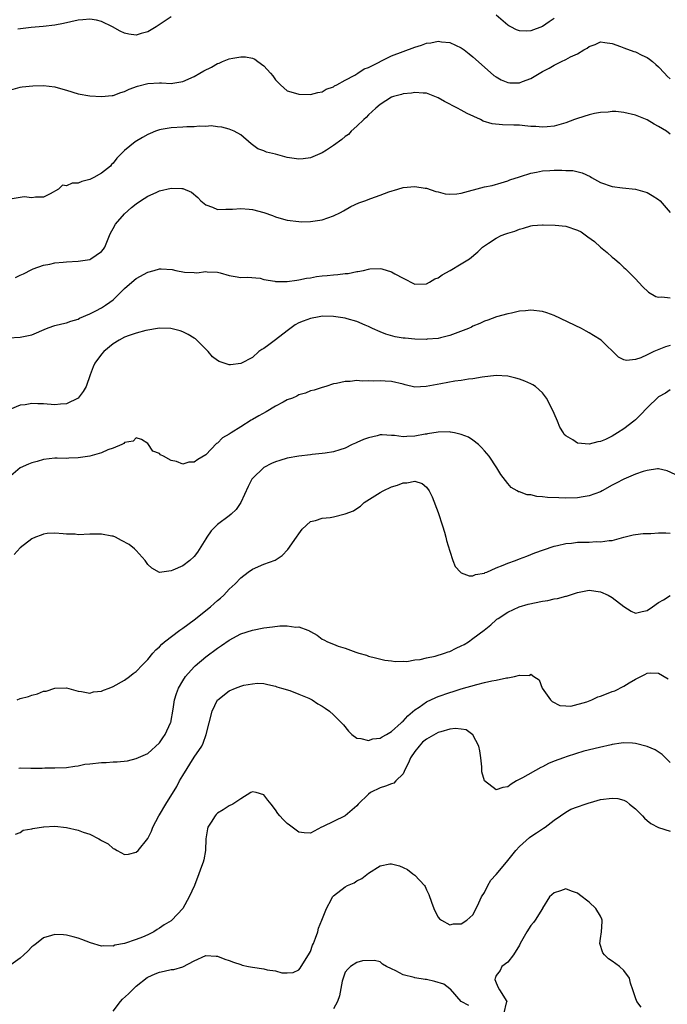
# Model space of a CAD drawing. Units: inches. Extents: x 2571000 to 2574000, y 1548000 to 1551000.
# Drawn here: x 2571913 to 2572024, y 1549276 to 1549446 of the extents above; entities that cross this region are included whole.
import ezdxf

# ---------------------------------------------------------------- set-up
doc = ezdxf.new("R2010")
doc.units = ezdxf.units.IN
doc.header["$MEASUREMENT"] = 0
doc.layers.add('LD25711548_2ft', color=43, linetype='Continuous')

msp = doc.modelspace()

# ---------------------------------------------------------------- linework, layer by layer
at = {"layer": 'LD25711548_2ft'}
for points, elevation in [([(2571939, 1549446.74), (2571936.41, 1549445), (2571935, 1549444.13), (2571933.83, 1549443.83), (2571933, 1549443.58), (2571931.74, 1549443.74), (2571931, 1549443.88), (2571930.24, 1549444.24), (2571928.9, 1549445), (2571927, 1549445.91), (2571926.14, 1549446.14), (2571925, 1549446.31), (2571923.82, 1549446.18), (2571923, 1549446.14), (2571920.46, 1549445.54), (2571919, 1549445.26), (2571916.94, 1549445.06), (2571914.89, 1549444.89), (2571912.61, 1549444.61)], 8368), ([(2572005, 1549446.43), (2572004.12, 1549445.88), (2572003, 1549445.05), (2572001, 1549444.28), (2572000.22, 1549444.22), (2571999, 1549444.33), (2571998.5, 1549444.5), (2571997.53, 1549445), (2571997.17, 1549445.17), (2571997, 1549445.28), (2571995, 1549447)], 8368), ([(2571911, 1549434.03), (2571913, 1549434.57), (2571913.37, 1549434.63), (2571915.16, 1549434.84), (2571917, 1549434.87), (2571919, 1549434.63), (2571919.54, 1549434.46), (2571921, 1549434.05), (2571923, 1549433.42), (2571925, 1549433.08), (2571927, 1549432.99), (2571928.83, 1549433.17), (2571929, 1549433.18), (2571930.34, 1549433.66), (2571931, 1549433.82), (2571931.78, 1549434.22), (2571933.23, 1549434.77), (2571935, 1549435.24), (2571937, 1549435.33), (2571937.33, 1549435.33), (2571939, 1549435.25), (2571939.31, 1549435.31), (2571941, 1549435.57), (2571943, 1549436.45), (2571943.98, 1549437), (2571944.62, 1549437.38), (2571945.96, 1549438.04), (2571947, 1549438.66), (2571947.27, 1549438.73), (2571947.87, 1549439), (2571949, 1549439.47), (2571949.62, 1549439.62), (2571951, 1549439.81), (2571951.83, 1549439.83), (2571953, 1549439.57), (2571953.43, 1549439.43), (2571953.96, 1549439), (2571955, 1549438.27), (2571956.14, 1549437), (2571956.53, 1549436.53), (2571957, 1549435.87), (2571957.85, 1549435), (2571959, 1549433.95), (2571960.45, 1549433.55), (2571961, 1549433.37), (2571963, 1549433.33), (2571964.31, 1549433.69), (2571965, 1549433.79), (2571965.74, 1549434.26), (2571967, 1549434.67), (2571967.18, 1549434.82), (2571967.56, 1549435), (2571969, 1549435.8), (2571970.67, 1549436.67), (2571971.19, 1549437), (2571972.24, 1549437.76), (2571973, 1549438), (2571977, 1549439.97), (2571981, 1549441.49), (2571982.16, 1549441.84), (2571983, 1549442.17), (2571983.75, 1549442.25), (2571985, 1549442.51), (2571985.58, 1549442.42), (2571987, 1549442.27), (2571989, 1549441.38), (2571989.51, 1549441), (2571990.34, 1549440.34), (2571991, 1549439.85), (2571993, 1549438.03), (2571994.62, 1549436.62), (2571995, 1549436.37), (2571995.87, 1549435.87), (2571997, 1549435.38), (2571997.36, 1549435.36), (2571999, 1549435.34), (2571999.57, 1549435.57), (2572001, 1549436.1), (2572003, 1549437.27), (2572004.14, 1549437.85), (2572005, 1549438.4), (2572006.28, 1549439), (2572007, 1549439.36), (2572007.8, 1549439.8), (2572009, 1549440.35), (2572010.08, 1549441), (2572010.67, 1549441.33), (2572011, 1549441.6), (2572012.04, 1549441.96), (2572013, 1549442.38), (2572013.71, 1549442.29), (2572015, 1549442.1), (2572016.4, 1549441.6), (2572017, 1549441.35), (2572018.74, 1549440.74), (2572019, 1549440.67), (2572020.11, 1549440.11), (2572021, 1549439.71), (2572021.42, 1549439.42), (2572021.96, 1549439), (2572022.49, 1549438.49), (2572023, 1549438.07), (2572024.02, 1549437), (2572024.47, 1549436.47), (2572025, 1549436.02)], 8370), ([(2572025, 1549426.51), (2572024.34, 1549427), (2572023, 1549427.8), (2572022.23, 1549428.23), (2572021, 1549428.94), (2572019, 1549429.77), (2572017, 1549430.25), (2572015.63, 1549430.37), (2572015, 1549430.38), (2572014.3, 1549430.3), (2572013, 1549430.23), (2572011.93, 1549430.07), (2572011, 1549429.84), (2572009, 1549429.21), (2572008.49, 1549429), (2572007, 1549428.45), (2572005, 1549427.85), (2572003.78, 1549427.78), (2572003, 1549427.69), (2572001.81, 1549427.81), (2572001, 1549427.84), (2571999.95, 1549427.95), (2571999, 1549428.02), (2571998.06, 1549428.06), (2571996.12, 1549428.12), (2571994.3, 1549428.3), (2571992.76, 1549428.76), (2571992.33, 1549429), (2571990.03, 1549430.03), (2571989, 1549430.65), (2571988.33, 1549431), (2571987.43, 1549431.43), (2571987, 1549431.69), (2571986.11, 1549432.11), (2571985, 1549432.77), (2571984.45, 1549433), (2571983, 1549433.54), (2571982.45, 1549433.55), (2571981, 1549433.69), (2571980.42, 1549433.58), (2571979, 1549433.45), (2571978.67, 1549433.33), (2571977.34, 1549433), (2571977, 1549432.88), (2571975, 1549431.61), (2571974.29, 1549431), (2571973, 1549429.81), (2571972.63, 1549429.37), (2571972.19, 1549429), (2571971, 1549427.89), (2571970.05, 1549427), (2571969.54, 1549426.46), (2571969, 1549426.07), (2571968.44, 1549425.56), (2571967, 1549424.53), (2571965.76, 1549423.76), (2571965, 1549423.27), (2571963.43, 1549422.57), (2571963, 1549422.4), (2571961.77, 1549422.23), (2571961, 1549422.16), (2571959, 1549422.49), (2571957, 1549423.02), (2571955.41, 1549423.41), (2571955, 1549423.59), (2571953.94, 1549423.94), (2571953, 1549424.68), (2571952.8, 1549424.8), (2571951, 1549426.39), (2571949.85, 1549427), (2571949, 1549427.38), (2571947.72, 1549427.72), (2571947, 1549427.78), (2571945.91, 1549427.91), (2571945, 1549427.81), (2571943.86, 1549427.86), (2571943, 1549427.73), (2571941.74, 1549427.74), (2571941, 1549427.67), (2571939, 1549427.57), (2571937.27, 1549427.27), (2571937, 1549427.24), (2571936.32, 1549427), (2571935.37, 1549426.63), (2571935, 1549426.46), (2571934.06, 1549425.94), (2571932.84, 1549425.16), (2571931, 1549423.67), (2571929.67, 1549422.33), (2571929, 1549421.49), (2571928.74, 1549421.26), (2571928.54, 1549421), (2571927, 1549419.76), (2571925.68, 1549419), (2571925.22, 1549418.78), (2571925, 1549418.65), (2571923.65, 1549418.35), (2571923, 1549418.02), (2571921.93, 1549418.07), (2571921, 1549417.56), (2571920.29, 1549417.71), (2571919.61, 1549417), (2571918.19, 1549416.19), (2571917, 1549415.61), (2571915.65, 1549415.65), (2571915, 1549415.52), (2571913.68, 1549415.68), (2571913, 1549415.55), (2571911.27, 1549415.27)], 8372), ([(2571912.21, 1549401.79), (2571913, 1549402.17), (2571913.58, 1549402.42), (2571915, 1549403.17), (2571915.25, 1549403.25), (2571917, 1549403.92), (2571918.1, 1549404.1), (2571919, 1549404.3), (2571920.42, 1549404.42), (2571921, 1549404.48), (2571923, 1549404.58), (2571925, 1549404.91), (2571925.18, 1549405), (2571927, 1549406.27), (2571927.33, 1549406.67), (2571927.56, 1549407), (2571928.41, 1549409), (2571928.55, 1549409.45), (2571929, 1549410.21), (2571929.44, 1549411), (2571931, 1549412.78), (2571932.17, 1549413.83), (2571933, 1549414.48), (2571933.75, 1549415), (2571935, 1549415.83), (2571936.44, 1549416.44), (2571937, 1549416.71), (2571939, 1549417.16), (2571940.87, 1549417.13), (2571941, 1549417.15), (2571942.51, 1549416.51), (2571943.58, 1549415.58), (2571944.13, 1549415), (2571945, 1549414.3), (2571946.12, 1549413.88), (2571947, 1549413.49), (2571948.41, 1549413.59), (2571949, 1549413.54), (2571949.56, 1549413.56), (2571951, 1549413.69), (2571952.45, 1549413.55), (2571953, 1549413.52), (2571954.96, 1549412.96), (2571956.48, 1549412.48), (2571957, 1549412.23), (2571957.98, 1549411.98), (2571959, 1549411.65), (2571961, 1549411.41), (2571961.4, 1549411.4), (2571963, 1549411.42), (2571965, 1549411.72), (2571967, 1549412.42), (2571968.2, 1549413), (2571968.71, 1549413.29), (2571969.95, 1549414.05), (2571971.33, 1549414.67), (2571972.35, 1549415), (2571973.39, 1549415.39), (2571975, 1549415.96), (2571976.53, 1549416.53), (2571978.06, 1549417), (2571979, 1549417.27), (2571981, 1549417.47), (2571982.79, 1549417.21), (2571983, 1549417.16), (2571984.6, 1549416.6), (2571985, 1549416.54), (2571986.22, 1549416.22), (2571987, 1549416.16), (2571988.2, 1549416.2), (2571989, 1549416.33), (2571993, 1549417.39), (2571994.33, 1549417.67), (2571995.88, 1549418.12), (2571997, 1549418.46), (2571997.38, 1549418.62), (2571999, 1549419.14), (2571999.18, 1549419.18), (2572001, 1549419.78), (2572001.94, 1549419.94), (2572003, 1549420.19), (2572004.24, 1549420.24), (2572005, 1549420.29), (2572006.29, 1549420.29), (2572007, 1549420.25), (2572008.21, 1549420.21), (2572009.84, 1549419.84), (2572011.18, 1549419.18), (2572011.45, 1549419), (2572013, 1549418.15), (2572015, 1549417.47), (2572016.77, 1549417.23), (2572019, 1549416.99), (2572021, 1549416.41), (2572021.9, 1549415.9), (2572023, 1549415.25), (2572023.26, 1549415), (2572024.97, 1549413)], 8374), ([(2571911, 1549391.36), (2571913, 1549391.51), (2571915, 1549391.91), (2571917.54, 1549393), (2571918.61, 1549393.39), (2571919, 1549393.52), (2571920.2, 1549393.8), (2571921, 1549393.96), (2571921.74, 1549394.26), (2571923, 1549394.6), (2571923.23, 1549394.77), (2571925, 1549395.52), (2571926.01, 1549396.01), (2571927, 1549396.54), (2571927.72, 1549397), (2571928.46, 1549397.53), (2571929, 1549397.95), (2571929.56, 1549398.44), (2571930.1, 1549399), (2571931, 1549399.9), (2571932.66, 1549401.34), (2571933, 1549401.6), (2571935, 1549402.71), (2571936.07, 1549403), (2571937, 1549403.29), (2571937.29, 1549403.29), (2571939.16, 1549403.16), (2571939.82, 1549403), (2571941.29, 1549402.71), (2571943, 1549402.65), (2571943.41, 1549402.59), (2571945, 1549402.83), (2571945.22, 1549402.78), (2571947, 1549402.71), (2571947.43, 1549402.57), (2571949, 1549402.11), (2571950.04, 1549401.96), (2571951, 1549401.79), (2571952.15, 1549401.85), (2571954.36, 1549401.64), (2571955, 1549401.45), (2571956.85, 1549401.15), (2571957, 1549401.1), (2571958.9, 1549401.1), (2571959, 1549401.08), (2571960.67, 1549401.33), (2571961, 1549401.36), (2571962.35, 1549401.65), (2571963, 1549401.74), (2571964.07, 1549401.93), (2571965, 1549402.05), (2571965.87, 1549402.13), (2571967, 1549402.26), (2571967.71, 1549402.29), (2571969, 1549402.47), (2571969.51, 1549402.49), (2571971, 1549402.79), (2571971.2, 1549402.8), (2571972.13, 1549403), (2571973, 1549403.22), (2571973.25, 1549403.25), (2571975, 1549403.34), (2571975.28, 1549403.28), (2571977, 1549402.77), (2571977.57, 1549402.43), (2571979, 1549401.65), (2571981, 1549400.65), (2571983, 1549400.7), (2571983.54, 1549401), (2571984.46, 1549401.54), (2571985, 1549401.75), (2571985.73, 1549402.27), (2571987.06, 1549403), (2571989, 1549404.14), (2571990.42, 1549405), (2571991.82, 1549406.19), (2571992.67, 1549407), (2571993, 1549407.26), (2571993.71, 1549407.71), (2571995, 1549408.57), (2571995.88, 1549409), (2571996.69, 1549409.31), (2571997, 1549409.44), (2571998.23, 1549409.77), (2571999, 1549410.14), (2571999.7, 1549410.3), (2572001, 1549410.71), (2572001.24, 1549410.76), (2572003, 1549410.85), (2572003.13, 1549410.87), (2572005.19, 1549410.81), (2572007, 1549410.62), (2572009, 1549409.96), (2572009.64, 1549409.64), (2572010.81, 1549408.81), (2572011.96, 1549407.96), (2572013, 1549407), (2572014.12, 1549406.12), (2572015, 1549405.28), (2572015.38, 1549405), (2572016.26, 1549404.26), (2572017, 1549403.49), (2572017.27, 1549403.27), (2572017.56, 1549403), (2572019, 1549401.55), (2572020.22, 1549400.22), (2572021.25, 1549399.25), (2572022.51, 1549398.51), (2572023, 1549398.39), (2572023.56, 1549398.44), (2572025, 1549398.27)], 8376), ([(2572025, 1549390.07), (2572024.19, 1549389.81), (2572022.17, 1549389), (2572021, 1549388.47), (2572019.95, 1549387.94), (2572019, 1549387.67), (2572017.45, 1549387.45), (2572017, 1549387.59), (2572016.06, 1549388.06), (2572015.13, 1549389), (2572014.04, 1549390.04), (2572013.08, 1549391), (2572011.77, 1549391.77), (2572011, 1549392.24), (2572010.51, 1549392.51), (2572009.68, 1549393), (2572005, 1549395.24), (2572003.71, 1549395.71), (2572003, 1549395.93), (2572001, 1549396.15), (2572000.04, 1549396.04), (2571999, 1549395.95), (2571997.62, 1549395.62), (2571997, 1549395.5), (2571995.09, 1549395), (2571993.55, 1549394.45), (2571993, 1549394.28), (2571992.17, 1549393.83), (2571991, 1549393.38), (2571990.77, 1549393.23), (2571990.22, 1549393), (2571987, 1549391.79), (2571985.39, 1549391.39), (2571985, 1549391.28), (2571983.14, 1549391.14), (2571983, 1549391.12), (2571981, 1549391.17), (2571979.31, 1549391.31), (2571979, 1549391.35), (2571977.58, 1549391.58), (2571976.02, 1549392.02), (2571975, 1549392.42), (2571973.69, 1549393), (2571973, 1549393.36), (2571972.42, 1549393.58), (2571971, 1549394.21), (2571969.33, 1549394.67), (2571969, 1549394.78), (2571967, 1549395.08), (2571965.09, 1549395.09), (2571964.5, 1549395), (2571963, 1549394.74), (2571961.73, 1549394.27), (2571961, 1549393.95), (2571960.4, 1549393.6), (2571959, 1549392.59), (2571957, 1549391.01), (2571955.82, 1549390.18), (2571955, 1549389.56), (2571954.63, 1549389.37), (2571954.12, 1549389), (2571953, 1549388.02), (2571951, 1549386.93), (2571949.25, 1549386.75), (2571949, 1549386.7), (2571947.28, 1549387.28), (2571947, 1549387.45), (2571946.11, 1549388.11), (2571945.38, 1549389), (2571943.41, 1549391), (2571943.19, 1549391.19), (2571943, 1549391.33), (2571941.93, 1549391.93), (2571941, 1549392.4), (2571940.56, 1549392.56), (2571938.97, 1549392.97), (2571937, 1549393.03), (2571934.63, 1549392.63), (2571933, 1549392.18), (2571931.8, 1549391.8), (2571931, 1549391.49), (2571930.05, 1549391), (2571929, 1549390.36), (2571927.41, 1549389), (2571927, 1549388.54), (2571925.86, 1549387), (2571925.59, 1549386.41), (2571925.04, 1549385), (2571924.36, 1549383), (2571923.87, 1549382.13), (2571923, 1549380.96), (2571921, 1549379.98), (2571919.92, 1549379.92), (2571919, 1549379.84), (2571917, 1549380.01), (2571916.03, 1549380.03), (2571915, 1549380.09), (2571913.86, 1549379.86), (2571913, 1549379.75), (2571911.21, 1549379)], 8378), ([(2572025, 1549382.41), (2572024.16, 1549381.84), (2572023, 1549381.22), (2572021, 1549379.32), (2572019.89, 1549378.11), (2572019, 1549377.25), (2572018.71, 1549377), (2572017, 1549375.69), (2572015.93, 1549375), (2572015, 1549374.42), (2572013.84, 1549373.84), (2572013, 1549373.49), (2572012.54, 1549373.46), (2572011, 1549373.04), (2572009, 1549373.25), (2572008.2, 1549373.8), (2572007, 1549374.5), (2572006.74, 1549374.74), (2572006.59, 1549375), (2572005.97, 1549375.97), (2572005.56, 1549377), (2572005, 1549378.31), (2572004.14, 1549380.14), (2572003.68, 1549381), (2572003, 1549381.88), (2572001.79, 1549383), (2572001.3, 1549383.3), (2572001, 1549383.44), (2571999.92, 1549383.92), (2571999, 1549384.27), (2571998.42, 1549384.42), (2571997, 1549384.76), (2571995, 1549384.87), (2571992.61, 1549384.61), (2571991, 1549384.32), (2571990.26, 1549384.26), (2571989, 1549384.03), (2571987.9, 1549383.9), (2571985.45, 1549383.45), (2571982.97, 1549382.97), (2571981, 1549382.9), (2571979.3, 1549383.3), (2571979, 1549383.39), (2571977, 1549383.86), (2571975.9, 1549383.9), (2571975, 1549383.97), (2571973.94, 1549383.94), (2571973, 1549383.98), (2571971.92, 1549383.92), (2571971, 1549384), (2571969.83, 1549383.83), (2571969, 1549383.85), (2571967.49, 1549383.49), (2571967, 1549383.43), (2571965.68, 1549383), (2571965, 1549382.82), (2571963.64, 1549382.36), (2571963, 1549382.23), (2571962.15, 1549381.85), (2571961, 1549381.56), (2571960.65, 1549381.35), (2571959.91, 1549381), (2571959, 1549380.67), (2571958.3, 1549380.3), (2571957, 1549379.58), (2571955.4, 1549378.6), (2571954.09, 1549377.91), (2571953, 1549377.29), (2571952.8, 1549377.2), (2571951, 1549376.04), (2571949.34, 1549375), (2571949, 1549374.75), (2571947.87, 1549374.13), (2571947, 1549373.22), (2571946.85, 1549373.15), (2571945, 1549371.19), (2571943.6, 1549370.4), (2571943, 1549369.92), (2571942.07, 1549369.93), (2571941, 1549369.61), (2571939.93, 1549370.07), (2571939, 1549370.26), (2571937.68, 1549371), (2571937.2, 1549371.2), (2571937, 1549371.45), (2571935.87, 1549371.87), (2571935, 1549373.15), (2571933.88, 1549373.88), (2571933, 1549374.15), (2571932.44, 1549373.56), (2571931, 1549373.36), (2571930.84, 1549373.16), (2571930.53, 1549373), (2571929, 1549372.36), (2571928.08, 1549372.08), (2571927, 1549371.57), (2571925, 1549371), (2571923, 1549370.68), (2571921.36, 1549370.64), (2571921, 1549370.6), (2571919.37, 1549370.63), (2571919, 1549370.62), (2571917, 1549370.43), (2571915.91, 1549370.09), (2571915, 1549369.86), (2571914.42, 1549369.58), (2571913, 1549368.99), (2571911, 1549367.26)], 8380), ([(2572025.85, 1549367.85), (2572024.48, 1549368.48), (2572023, 1549368.79), (2572022.79, 1549368.79), (2572021, 1549368.51), (2572020.33, 1549368.33), (2572019, 1549367.87), (2572017, 1549367.03), (2572015.7, 1549366.3), (2572015, 1549365.97), (2572013.27, 1549365), (2572013, 1549364.86), (2572011, 1549364.12), (2572009.99, 1549363.99), (2572009, 1549363.82), (2572007, 1549363.77), (2572005.78, 1549363.78), (2572003.85, 1549363.85), (2572003, 1549363.97), (2572002.03, 1549364.03), (2572001, 1549364.29), (2572000.34, 1549364.34), (2571999, 1549364.82), (2571998.85, 1549364.85), (2571998.64, 1549365), (2571997.6, 1549365.6), (2571997, 1549366.27), (2571995.83, 1549367.83), (2571995.14, 1549369), (2571993.79, 1549371), (2571993, 1549371.92), (2571992.48, 1549372.48), (2571991.98, 1549373), (2571991, 1549373.74), (2571990.23, 1549374.23), (2571989, 1549374.74), (2571987.84, 1549375), (2571987.14, 1549375.14), (2571987, 1549375.15), (2571985, 1549375.13), (2571983.19, 1549374.81), (2571983, 1549374.8), (2571982.76, 1549374.76), (2571981, 1549374.44), (2571979.6, 1549374.4), (2571979, 1549374.33), (2571977.47, 1549374.53), (2571977, 1549374.53), (2571975.35, 1549374.65), (2571975, 1549374.64), (2571974.51, 1549374.51), (2571973, 1549374.17), (2571972.14, 1549373.86), (2571971, 1549373.32), (2571970.75, 1549373.25), (2571970.21, 1549373), (2571969, 1549372.39), (2571968.05, 1549372.05), (2571967, 1549371.72), (2571965.52, 1549371.52), (2571965, 1549371.42), (2571963.28, 1549371.28), (2571963, 1549371.23), (2571961, 1549371), (2571959, 1549370.64), (2571957.74, 1549370.26), (2571957, 1549370.01), (2571956.29, 1549369.71), (2571954.96, 1549369.04), (2571953, 1549367.12), (2571952.92, 1549367), (2571952.27, 1549365.73), (2571951, 1549363.02), (2571950.19, 1549361.81), (2571949.34, 1549361), (2571949, 1549360.72), (2571947, 1549359.2), (2571946.78, 1549359), (2571945.91, 1549358.09), (2571945.16, 1549357), (2571945, 1549356.72), (2571943.55, 1549354.45), (2571943, 1549353.66), (2571942.22, 1549353), (2571941, 1549352.07), (2571939.31, 1549351.31), (2571939, 1549351.2), (2571937, 1549350.95), (2571935.66, 1549351.66), (2571935, 1549352.32), (2571934.53, 1549353), (2571933, 1549354.71), (2571932.7, 1549355), (2571931.75, 1549355.75), (2571930.47, 1549356.47), (2571929.42, 1549357), (2571929, 1549357.18), (2571928.81, 1549357.19), (2571927, 1549357.54), (2571925.56, 1549357.56), (2571925, 1549357.52), (2571923, 1549357.45), (2571922.49, 1549357.51), (2571921, 1549357.54), (2571920.39, 1549357.61), (2571919, 1549357.71), (2571917.63, 1549357.63), (2571917, 1549357.56), (2571916.64, 1549357.36), (2571915.62, 1549357), (2571915, 1549356.74), (2571913, 1549355.18), (2571911.95, 1549354.05)], 8382), ([(2571912.49, 1549329), (2571913, 1549329.18), (2571914.44, 1549329.56), (2571915, 1549329.77), (2571915.99, 1549330.01), (2571917, 1549330.45), (2571917.5, 1549330.5), (2571919, 1549330.99), (2571921, 1549331.02), (2571923, 1549330.46), (2571923.58, 1549330.42), (2571925, 1549330.12), (2571925.63, 1549330.37), (2571927, 1549330.49), (2571927.34, 1549330.66), (2571928.32, 1549331), (2571929, 1549331.3), (2571931, 1549332.36), (2571931.86, 1549333), (2571932.49, 1549333.51), (2571933, 1549333.86), (2571934.06, 1549335), (2571935, 1549335.92), (2571935.88, 1549337), (2571936.4, 1549337.6), (2571937, 1549338.12), (2571937.4, 1549338.6), (2571937.87, 1549339), (2571940.51, 1549341), (2571941, 1549341.32), (2571943, 1549342.75), (2571945.81, 1549345), (2571946.44, 1549345.56), (2571947, 1549346.08), (2571947.51, 1549346.49), (2571948.06, 1549347), (2571949, 1549348.04), (2571950.02, 1549349), (2571951, 1549350.03), (2571952.29, 1549351), (2571953, 1549351.5), (2571955, 1549352.35), (2571956.93, 1549353.07), (2571958.15, 1549353.85), (2571959.09, 1549354.91), (2571960.62, 1549357), (2571961, 1549357.62), (2571961.59, 1549358.41), (2571963, 1549359.73), (2571963.89, 1549359.89), (2571965, 1549360.28), (2571966.42, 1549360.42), (2571967, 1549360.54), (2571968.97, 1549361.03), (2571970.43, 1549361.57), (2571971, 1549361.98), (2571971.64, 1549362.36), (2571972.28, 1549363), (2571975, 1549364.7), (2571975.52, 1549365), (2571977, 1549365.69), (2571977.99, 1549366.01), (2571979, 1549366.4), (2571979.61, 1549366.39), (2571981, 1549366.65), (2571982.26, 1549366.26), (2571983, 1549365.62), (2571983.45, 1549365), (2571983.99, 1549363.99), (2571985, 1549361.27), (2571985.78, 1549359), (2571986.11, 1549357.89), (2571986.36, 1549357), (2571986.47, 1549356.47), (2571987, 1549354.59), (2571987.53, 1549353), (2571987.97, 1549351.97), (2571988.84, 1549351), (2571989, 1549350.87), (2571990.33, 1549350.33), (2571991, 1549350.35), (2571991.43, 1549350.57), (2571993, 1549350.84), (2571993.1, 1549350.9), (2571993.37, 1549351), (2571995, 1549351.73), (2571996.21, 1549352.21), (2571997, 1549352.55), (2571998.32, 1549353), (2571999, 1549353.27), (2572000.26, 1549353.74), (2572001.68, 1549354.32), (2572003.14, 1549354.86), (2572005, 1549355.47), (2572005.57, 1549355.57), (2572007, 1549355.93), (2572008, 1549356), (2572009, 1549356.14), (2572011, 1549356.18), (2572012.25, 1549356.25), (2572013, 1549356.21), (2572014.45, 1549356.45), (2572015, 1549356.44), (2572017, 1549357.03), (2572018.59, 1549357.41), (2572019, 1549357.48), (2572020.34, 1549357.66), (2572021, 1549357.68), (2572021.64, 1549357.64), (2572023, 1549357.74), (2572024.21, 1549357.79), (2572025, 1549357.7)], 8384), ([(2571912.78, 1549317.22), (2571913, 1549317.26), (2571914.81, 1549317.19), (2571915, 1549317.21), (2571916.8, 1549317.2), (2571917.23, 1549317.23), (2571919, 1549317.23), (2571921, 1549317.31), (2571922.43, 1549317.57), (2571923, 1549317.62), (2571924.14, 1549317.86), (2571925, 1549317.96), (2571927, 1549318.18), (2571927.83, 1549318.17), (2571929, 1549318.29), (2571929.73, 1549318.27), (2571931.51, 1549318.49), (2571933, 1549318.84), (2571935, 1549319.75), (2571937, 1549321.54), (2571937.6, 1549322.4), (2571937.97, 1549323), (2571938.92, 1549325), (2571938.94, 1549325.06), (2571939.36, 1549327.36), (2571939.6, 1549329), (2571939.91, 1549330.09), (2571940.28, 1549331), (2571941, 1549332.24), (2571941.51, 1549333), (2571943, 1549334.67), (2571943.16, 1549334.84), (2571945, 1549336.39), (2571947, 1549337.91), (2571947.66, 1549338.34), (2571949, 1549339.28), (2571951, 1549340.33), (2571953, 1549341.01), (2571955, 1549341.4), (2571956.46, 1549341.54), (2571957.71, 1549341.71), (2571959, 1549341.73), (2571960.47, 1549341.53), (2571961, 1549341.55), (2571962.54, 1549341), (2571962.87, 1549340.87), (2571963, 1549340.76), (2571964.15, 1549340.15), (2571965, 1549339.45), (2571965.33, 1549339.33), (2571965.94, 1549339), (2571967, 1549338.55), (2571967.76, 1549338.24), (2571969, 1549337.88), (2571970.81, 1549337.19), (2571971.37, 1549337), (2571972.65, 1549336.65), (2571973, 1549336.52), (2571974.21, 1549336.21), (2571975.84, 1549335.84), (2571977, 1549335.69), (2571977.59, 1549335.59), (2571979, 1549335.64), (2571979.61, 1549335.61), (2571981, 1549335.85), (2571981.93, 1549335.93), (2571983, 1549336.19), (2571984.5, 1549336.5), (2571986.09, 1549337), (2571986.73, 1549337.27), (2571987, 1549337.33), (2571988.12, 1549337.89), (2571989, 1549338.27), (2571989.47, 1549338.53), (2571990.21, 1549339), (2571991, 1549339.55), (2571992.91, 1549341), (2571994.08, 1549341.92), (2571995, 1549342.75), (2571995.14, 1549342.86), (2571995.33, 1549343), (2571997, 1549344.11), (2571998.99, 1549345.01), (2572000.54, 1549345.46), (2572003, 1549345.98), (2572003.88, 1549346.12), (2572005, 1549346.37), (2572005.55, 1549346.45), (2572007, 1549346.86), (2572007.13, 1549346.87), (2572009, 1549347.48), (2572011, 1549347.87), (2572013, 1549347.62), (2572014.31, 1549347), (2572015, 1549346.6), (2572017, 1549345.04), (2572018.24, 1549344.24), (2572019, 1549343.94), (2572020.18, 1549344.18), (2572021, 1549344.39), (2572021.95, 1549345), (2572023, 1549345.78), (2572023.81, 1549346.19), (2572025, 1549346.95)], 8386), ([(2571912.2, 1549305.8), (2571913, 1549306.12), (2571913.51, 1549306.49), (2571915, 1549306.73), (2571915.19, 1549306.81), (2571917, 1549307.1), (2571917.09, 1549307.09), (2571919, 1549307.19), (2571921, 1549306.95), (2571923, 1549306.49), (2571923.83, 1549306.17), (2571925, 1549305.8), (2571926.53, 1549305), (2571926.85, 1549304.85), (2571927, 1549304.75), (2571928.17, 1549304.17), (2571929, 1549303.35), (2571929.27, 1549303.27), (2571929.71, 1549303), (2571931, 1549302.3), (2571931.65, 1549302.35), (2571933, 1549302.69), (2571933.32, 1549303), (2571935, 1549305.06), (2571935.64, 1549306.36), (2571935.84, 1549307), (2571936.88, 1549309), (2571937, 1549309.17), (2571938.08, 1549311), (2571939.98, 1549314.02), (2571940.46, 1549315), (2571941, 1549315.94), (2571943, 1549319.09), (2571944.27, 1549321), (2571944.52, 1549321.48), (2571945.04, 1549323), (2571946.06, 1549327), (2571947, 1549328.95), (2571947.04, 1549329), (2571949, 1549330.54), (2571950.08, 1549331), (2571951, 1549331.36), (2571951.51, 1549331.51), (2571953, 1549331.76), (2571953.86, 1549331.86), (2571955, 1549331.8), (2571955.64, 1549331.64), (2571957, 1549331.34), (2571957.22, 1549331.22), (2571958.04, 1549331), (2571959.44, 1549330.56), (2571961, 1549329.98), (2571962.72, 1549329.28), (2571963.31, 1549329), (2571964.31, 1549328.31), (2571965, 1549327.9), (2571965.52, 1549327.52), (2571966.31, 1549327), (2571967, 1549326.37), (2571968.37, 1549325), (2571968.68, 1549324.68), (2571969.58, 1549323.58), (2571970.16, 1549323), (2571971, 1549322.38), (2571971.67, 1549322.33), (2571973, 1549321.95), (2571973.77, 1549322.23), (2571975, 1549322.36), (2571975.38, 1549322.62), (2571976.13, 1549323), (2571977, 1549323.51), (2571978.64, 1549325), (2571978.81, 1549325.19), (2571979, 1549325.32), (2571979.77, 1549326.23), (2571981, 1549327.23), (2571981.72, 1549327.72), (2571983, 1549328.64), (2571984.61, 1549329.39), (2571985, 1549329.56), (2571987, 1549330.26), (2571987.57, 1549330.43), (2571989, 1549330.89), (2571991.65, 1549331.65), (2571993, 1549331.96), (2571994.26, 1549332.26), (2571995, 1549332.36), (2571996.77, 1549332.77), (2571997, 1549332.78), (2571998.18, 1549333), (2571999, 1549333.24), (2572000.82, 1549333.18), (2572001, 1549333.4), (2572001.52, 1549333), (2572002.41, 1549332.41), (2572002.91, 1549331), (2572004.36, 1549329), (2572004.67, 1549328.67), (2572005.98, 1549327.98), (2572007, 1549327.96), (2572007.89, 1549327.89), (2572010.64, 1549328.64), (2572011.48, 1549329), (2572012.51, 1549329.49), (2572013, 1549329.6), (2572013.99, 1549330.01), (2572015, 1549330.39), (2572015.46, 1549330.54), (2572017, 1549331.33), (2572017.93, 1549331.93), (2572019, 1549332.56), (2572020.63, 1549333.37), (2572021, 1549333.59), (2572021.64, 1549333.64), (2572023, 1549333.58), (2572024.62, 1549332.62)], 8388), ([(2572025, 1549318.18), (2572023.58, 1549319.58), (2572022.38, 1549320.38), (2572021, 1549320.96), (2572019, 1549321.47), (2572018.52, 1549321.48), (2572017, 1549321.57), (2572016.52, 1549321.48), (2572015, 1549321.27), (2572014.79, 1549321.21), (2572012.78, 1549320.78), (2572010.13, 1549320.13), (2572007.23, 1549319.23), (2572006.58, 1549319), (2572005, 1549318.39), (2572004.02, 1549317.98), (2572003, 1549317.45), (2572002.68, 1549317.32), (2571999.52, 1549315.52), (2571998.51, 1549315), (2571997.57, 1549314.43), (2571997, 1549313.96), (2571996.15, 1549313.85), (2571995, 1549313.49), (2571993, 1549315), (2571992.55, 1549316.56), (2571992.55, 1549317.45), (2571992.38, 1549319), (2571992.19, 1549320.19), (2571992, 1549321), (2571991, 1549322.96), (2571989.81, 1549323.81), (2571989, 1549323.92), (2571988.01, 1549324.01), (2571987, 1549323.9), (2571985.49, 1549323.49), (2571985, 1549323.34), (2571983, 1549322.19), (2571982.34, 1549321.66), (2571981.72, 1549321), (2571981, 1549320.06), (2571980.25, 1549319), (2571979.89, 1549318.11), (2571979.3, 1549317), (2571979, 1549316.23), (2571977.7, 1549315), (2571977.36, 1549314.64), (2571977, 1549314.52), (2571975.93, 1549314.07), (2571975, 1549313.82), (2571973.37, 1549313), (2571973, 1549312.72), (2571971.24, 1549311), (2571971, 1549310.73), (2571969, 1549309), (2571965.08, 1549307.08), (2571964.89, 1549307), (2571963.64, 1549306.36), (2571963, 1549306), (2571961.93, 1549306.07), (2571961, 1549306.18), (2571959.85, 1549307), (2571959.38, 1549307.38), (2571959, 1549307.64), (2571958.33, 1549308.33), (2571957.75, 1549309), (2571957.41, 1549309.41), (2571957, 1549310.02), (2571956.23, 1549311), (2571955.68, 1549311.68), (2571955, 1549312.59), (2571953.66, 1549313), (2571953, 1549313.14), (2571952.75, 1549313), (2571951, 1549311.93), (2571949.61, 1549311), (2571949, 1549310.7), (2571947.99, 1549310.01), (2571947, 1549309.42), (2571946.78, 1549309.22), (2571946.58, 1549309), (2571945.91, 1549307.91), (2571945.33, 1549307), (2571945.26, 1549306.74), (2571944.98, 1549305.02), (2571944.91, 1549303), (2571944.63, 1549301.37), (2571944.54, 1549301), (2571944.24, 1549300.24), (2571943.8, 1549299), (2571943.01, 1549297), (2571942.09, 1549295), (2571941.01, 1549293), (2571939.12, 1549291), (2571939, 1549290.9), (2571937.79, 1549290.21), (2571937, 1549289.62), (2571936.6, 1549289.4), (2571936.01, 1549289), (2571935, 1549288.47), (2571934.09, 1549288.09), (2571933, 1549287.66), (2571931, 1549286.98), (2571929.33, 1549286.67), (2571929, 1549286.49), (2571927.43, 1549286.57), (2571927, 1549286.52), (2571925.1, 1549287.1), (2571923.65, 1549287.65), (2571923, 1549287.92), (2571922.14, 1549288.14), (2571921, 1549288.39), (2571920.46, 1549288.46), (2571919, 1549288.52), (2571918.38, 1549288.38), (2571917, 1549287.97), (2571915.82, 1549287), (2571915.38, 1549286.62), (2571915, 1549286.4), (2571914.34, 1549285.66), (2571913.64, 1549285), (2571913, 1549284.46), (2571911, 1549283.01)], 8390), ([(2571929, 1549275.31), (2571930.31, 1549277), (2571930.65, 1549277.35), (2571931.69, 1549278.31), (2571933, 1549279.6), (2571934.89, 1549281.11), (2571935, 1549281.18), (2571936.25, 1549281.75), (2571937, 1549282.03), (2571937.82, 1549282.18), (2571939, 1549282.48), (2571939.5, 1549282.5), (2571941.03, 1549282.97), (2571943, 1549283.98), (2571945, 1549284.93), (2571946.78, 1549284.78), (2571947, 1549284.79), (2571948.25, 1549284.25), (2571949, 1549284.06), (2571949.74, 1549283.74), (2571951, 1549283.36), (2571951.26, 1549283.26), (2571952.33, 1549283), (2571953, 1549282.88), (2571955, 1549282.59), (2571955.56, 1549282.44), (2571957, 1549282.24), (2571958.08, 1549281.92), (2571959, 1549281.91), (2571960.03, 1549281.97), (2571961, 1549282.45), (2571961.25, 1549282.75), (2571961.42, 1549283), (2571962.67, 1549285), (2571963, 1549285.62), (2571963.34, 1549286.66), (2571963.51, 1549287), (2571963.88, 1549287.88), (2571964.26, 1549289), (2571964.38, 1549289.62), (2571964.99, 1549291), (2571965.76, 1549293), (2571966.62, 1549294.62), (2571966.81, 1549295), (2571967, 1549295.21), (2571969, 1549296.77), (2571969.39, 1549297), (2571970.55, 1549297.45), (2571971, 1549297.75), (2571971.84, 1549298.16), (2571973, 1549299.1), (2571975, 1549300.35), (2571976.68, 1549300.68), (2571977, 1549300.73), (2571978.34, 1549300.34), (2571979, 1549300.08), (2571979.73, 1549299.73), (2571980.67, 1549299), (2571981, 1549298.78), (2571982.66, 1549297), (2571982.8, 1549296.8), (2571983, 1549296.22), (2571983.4, 1549295.4), (2571983.88, 1549294.12), (2571984.26, 1549293), (2571984.47, 1549292.47), (2571985, 1549291.53), (2571985.25, 1549291.25), (2571985.56, 1549291), (2571987, 1549290.18), (2571987.66, 1549290.34), (2571989, 1549290.38), (2571989.96, 1549291), (2571991, 1549291.89), (2571991.57, 1549293), (2571992.03, 1549293.97), (2571992.46, 1549295), (2571993, 1549295.79), (2571993.57, 1549297), (2571994.11, 1549297.89), (2571995, 1549298.87), (2571996.81, 1549301), (2571998.39, 1549303), (2571999, 1549303.7), (2572000.75, 1549305.25), (2572001, 1549305.44), (2572001.97, 1549306.03), (2572003, 1549306.74), (2572003.17, 1549306.83), (2572003.42, 1549307), (2572005, 1549308.23), (2572006.07, 1549309), (2572007, 1549309.64), (2572007.86, 1549310.14), (2572009, 1549310.56), (2572010.34, 1549311), (2572011, 1549311.21), (2572011.27, 1549311.27), (2572013, 1549311.77), (2572015, 1549312.04), (2572015.97, 1549311.97), (2572017, 1549311.68), (2572017.47, 1549311.47), (2572018, 1549311), (2572019, 1549310.19), (2572020.19, 1549309), (2572020.57, 1549308.57), (2572021, 1549308.18), (2572021.66, 1549307.66), (2572023, 1549306.95), (2572025, 1549306.34)], 8392), ([(2572019.99, 1549275.99), (2572019.24, 1549277), (2572019, 1549277.6), (2572018.56, 1549279), (2572018.14, 1549280.14), (2572017.95, 1549281), (2572017, 1549282.33), (2572016.28, 1549283), (2572015, 1549283.92), (2572014.34, 1549284.34), (2572013.66, 1549285), (2572013.39, 1549285.39), (2572012.86, 1549287), (2572013, 1549287.85), (2572013.16, 1549289), (2572013.26, 1549290.74), (2572013.25, 1549291), (2572013.19, 1549291.19), (2572013, 1549291.68), (2572012.2, 1549293), (2572011, 1549294.11), (2572009.36, 1549295.36), (2572009, 1549295.65), (2572007.99, 1549295.99), (2572007, 1549296.37), (2572006.06, 1549296.06), (2572005, 1549295.73), (2572004.22, 1549295), (2572003, 1549293.08), (2572002.96, 1549293), (2572001.73, 1549291), (2572001.43, 1549290.57), (2572001, 1549290.09), (2572000.29, 1549289), (2571999.15, 1549287), (2571999, 1549286.67), (2571997.97, 1549285), (2571997, 1549283.74), (2571995.97, 1549283), (2571995.68, 1549282.32), (2571995, 1549281.46), (2571994.88, 1549281.12), (2571994.81, 1549281), (2571994.79, 1549280.79), (2571995, 1549280.18), (2571995.37, 1549279.37), (2571995.56, 1549279), (2571996.85, 1549277), (2571996.73, 1549276.73), (2571996.33, 1549275)], 8394), ([(2571990.28, 1549276.28), (2571989, 1549276.96), (2571987.13, 1549279.13), (2571987, 1549279.18), (2571985.98, 1549279.98), (2571984.45, 1549280.45), (2571983, 1549280.75), (2571982.76, 1549280.76), (2571981, 1549281.08), (2571980.86, 1549281.14), (2571979, 1549281.59), (2571977.72, 1549282.28), (2571977, 1549282.58), (2571976.13, 1549283), (2571975.42, 1549283.42), (2571975, 1549283.8), (2571974.04, 1549284.04), (2571971.97, 1549283.97), (2571971, 1549283.72), (2571969.89, 1549283), (2571969.43, 1549282.57), (2571969, 1549282.06), (2571968.62, 1549281), (2571968.48, 1549280.48), (2571968.02, 1549277.98), (2571967.67, 1549277), (2571967, 1549275.72)], 8394)]:
    msp.add_lwpolyline(points, dxfattribs=dict(at, elevation=elevation))

doc.saveas('drawing.dxf')
